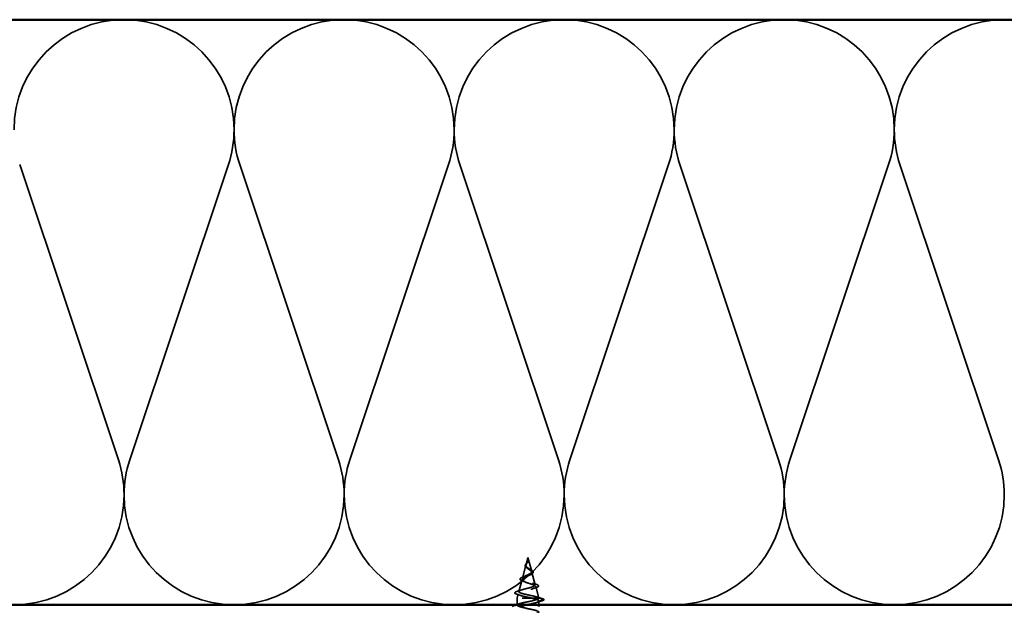
# Model space of a CAD drawing. Units: inches. Extents: x 1 to 123, y -183 to 27.
# Drawn here: x 7 to 13, y -77 to -74 of the extents above; entities that cross this region are included whole.
import ezdxf

# ---------------------------------------------------------------- set-up
doc = ezdxf.new("R2010")
doc.units = ezdxf.units.IN
doc.header["$LTSCALE"] = 2.5
doc.header["$MEASUREMENT"] = 0
doc.linetypes.add('DASHED', pattern=[0.2067, 0.1654, -0.0413])
doc.layers.add('Hidden (ANSI)', color=7, linetype='DASHED', lineweight=35)
doc.layers.add('Visible (ANSI)', color=7, linetype='Continuous', lineweight=50)

msp = doc.modelspace()

# ---------------------------------------------------------------- linework, layer by layer
at = {"layer": 'Hidden (ANSI)', "color": 150, "linetype": 'Continuous', "true_color": 0x0080ff}
for p, q in [((6.625994, -74.525713), (7.216304, -76.29212)), ((7.284176, -76.29212), (7.874486, -74.525713)), ((7.942358, -74.525713), (8.532668, -76.29212)), ((8.60054, -76.29212), (9.19085, -74.525713)), ((9.258721, -74.525713), (9.849032, -76.29212)), ((9.916903, -76.29212), (10.507214, -74.525713)), ((10.575085, -74.525713), (11.165395, -76.29212)), ((11.233267, -76.29212), (11.823577, -74.525713)), ((11.891449, -74.525713), (12.481759, -76.29212))]:
    msp.add_line(p, q, dxfattribs=at)
at = {"layer": 'Hidden (ANSI)', "ltscale": 0.042539}
msp.add_line((9.666377, -76.875916), (9.654807, -76.919168), dxfattribs=at)
at = {"layer": 'Hidden (ANSI)', "ltscale": 0.082134}
msp.add_line((9.666377, -76.875916), (9.68869, -76.959333), dxfattribs=at)
at = {"layer": 'Hidden (ANSI)', "ltscale": 0.075866}
msp.add_line((9.653932, -76.922439), (9.63332, -76.999497), dxfattribs=at)
at = {"layer": 'Hidden (ANSI)', "ltscale": 0.073402}
msp.add_line((9.690233, -76.965103), (9.710177, -77.039661), dxfattribs=at)
at = {"layer": 'Hidden (ANSI)', "ltscale": 0.070939}
msp.add_line((9.631108, -77.007766), (9.611833, -77.079826), dxfattribs=at)
at = {"layer": 'Hidden (ANSI)', "ltscale": 0.025357}
msp.add_line((9.608284, -77.093093), (9.601377, -77.118916), dxfattribs=at)
at = {"layer": 'Hidden (ANSI)', "ltscale": 0.067416}
msp.add_line((9.713057, -77.050429), (9.731377, -77.118916), dxfattribs=at)
at = {"layer": 'Hidden (ANSI)', "ltscale": 0.194373}
msp.add_line((9.731377, -77.118916), (9.601377, -77.118916), dxfattribs=at)
at = {"layer": 'Hidden (ANSI)', "ltscale": 0.040375}
msp.add_line((9.601377, -77.161416), (9.601377, -77.118916), dxfattribs=at)
at = {"layer": 'Hidden (ANSI)', "ltscale": 0.000852348}
msp.add_line((9.731377, -77.119916), (9.731377, -77.118916), dxfattribs=at)
at = {"layer": 'Hidden (ANSI)', "ltscale": 0.028664}
for p, q in [((9.760626, -77.127448), (9.731377, -77.119916)), ((9.731377, -77.136916), (9.760626, -77.129385))]:
    msp.add_line(p, q, dxfattribs=at)
at = {"layer": 'Hidden (ANSI)', "ltscale": 0.020852}
msp.add_line((9.731377, -77.158916), (9.731377, -77.136916), dxfattribs=at)
at = {"layer": 'Hidden (ANSI)', "color": 150, "linetype": 'Continuous', "true_color": 0x0080ff}
for centre, start, end in [((7.25024, -74.317098), 90, 180), ((7.25024, -74.317098), 0, 90), ((8.566604, -74.317098), 90, 180), ((8.566604, -74.317098), 0, 90), ((9.882968, -74.317098), 90, 180), ((9.882968, -74.317098), 0, 90), ((11.199331, -74.317098), 90, 180), ((11.199331, -74.317098), 0, 90), ((12.515695, -74.317098), 90, 180), ((12.515695, -74.317098), 0, 90), ((7.25024, -74.317098), 341.5210372, 0), ((8.566604, -74.317098), 180, 198.4789628), ((8.566604, -74.317098), 341.5210372, 0), ((9.882968, -74.317098), 180, 198.4789628), ((9.882968, -74.317098), 341.5210372, 0), ((11.199331, -74.317098), 180, 198.4789628), ((11.199331, -74.317098), 341.5210372, 0), ((12.515695, -74.317098), 180, 198.4789628), ((6.592058, -76.500734), 0, 18.4789628), ((7.908422, -76.500734), 161.5210372, 180), ((7.908422, -76.500734), 0, 18.4789628), ((9.224786, -76.500734), 161.5210372, 180), ((9.224786, -76.500734), 0, 18.4789628), ((10.541149, -76.500734), 161.5210372, 180), ((10.541149, -76.500734), 0, 18.4789628), ((11.857513, -76.500734), 161.5210372, 180), ((11.857513, -76.500734), 0, 18.4789628), ((6.592058, -76.500734), 270, 0), ((7.908422, -76.500734), 180, 270), ((7.908422, -76.500734), 270, 0), ((9.224786, -76.500734), 180, 270), ((9.224786, -76.500734), 270, 0), ((10.541149, -76.500734), 180, 270), ((10.541149, -76.500734), 270, 0), ((11.857513, -76.500734), 180, 270), ((11.857513, -76.500734), 270, 0)]:
    msp.add_arc(centre, 0.658182, start, end, dxfattribs=at)
at = {"layer": 'Hidden (ANSI)', "ltscale": 0.002412}
msp.add_arc((9.760377, -77.128416), 0.001, 284.4397427, 75.5602573, dxfattribs=at)
at = {"layer": 'Hidden (ANSI)', "ltscale": 0.049975}
msp.add_open_spline([(9.659194, -76.937971), (9.656907, -76.936268), (9.654899, -76.934475), (9.651946, -76.930826), (9.650927, -76.928915), (9.650118, -76.925244), (9.650202, -76.923452), (9.651219, -76.919954), (9.652122, -76.918197), (9.654509, -76.914636), (9.656021, -76.912783), (9.659151, -76.909115), (9.660794, -76.907255), (9.662814, -76.904711), (9.663314, -76.904057), (9.66379, -76.903397)], degree=3, knots=[0, 0, 0, 0, 0.02425529, 0.02425529, 0.047531334, 0.047531334, 0.068448994, 0.068448994, 0.088379925, 0.088379925, 0.108167974, 0.108167974, 0.126664674, 0.126664674, 0.132958912, 0.132958912, 0.132958912, 0.132958912], dxfattribs=at)
at = {"layer": 'Hidden (ANSI)', "ltscale": 0.089656}
msp.add_open_spline([(9.663942, -76.905374), (9.662158, -76.908185), (9.660214, -76.910811), (9.656733, -76.916039), (9.655302, -76.918486), (9.65352, -76.923369), (9.653223, -76.925685), (9.653971, -76.930318), (9.655023, -76.932537), (9.658342, -76.936985), (9.660574, -76.939129), (9.665809, -76.943437), (9.668743, -76.945524), (9.674748, -76.949722), (9.677724, -76.951765), (9.682934, -76.955726), (9.685124, -76.957595), (9.688573, -76.961383), (9.689738, -76.963252), (9.690233, -76.965103)], degree=3, knots=[0, 0, 0, 0, 0.025421183, 0.025421183, 0.050615974, 0.050615974, 0.075996106, 0.075996106, 0.101844516, 0.101844516, 0.128355733, 0.128355733, 0.155666877, 0.155666877, 0.183877438, 0.183877438, 0.210970708, 0.210970708, 0.239381172, 0.239381172, 0.239381172, 0.239381172], dxfattribs=at)
at = {"layer": 'Hidden (ANSI)', "ltscale": 0.083957}
msp.add_open_spline([(9.68869, -76.959333), (9.688202, -76.95751), (9.687028, -76.955668), (9.683528, -76.951908), (9.681291, -76.950043), (9.676202, -76.946227), (9.673445, -76.944333), (9.667954, -76.940448), (9.665303, -76.938519), (9.660615, -76.934551), (9.658636, -76.932579), (9.655717, -76.928507), (9.654798, -76.926481), (9.654152, -76.922275), (9.654406, -76.92018), (9.655933, -76.915803), (9.657151, -76.913619), (9.659512, -76.909962), (9.660453, -76.908603), (9.662336, -76.905858), (9.663258, -76.904499), (9.664129, -76.903102)], degree=3, knots=[0, 0, 0, 0, 0.028185473, 0.028185473, 0.055356157, 0.055356157, 0.081555777, 0.081555777, 0.106840155, 0.106840155, 0.13128192, 0.13128192, 0.154977596, 0.154977596, 0.17805851, 0.17805851, 0.200707728, 0.200707728, 0.213894931, 0.213894931, 0.226602035, 0.226602035, 0.226602035, 0.226602035], dxfattribs=at)
at = {"layer": 'Hidden (ANSI)', "ltscale": 0.002371}
msp.add_open_spline([(9.66379, -76.903397), (9.664288, -76.902707), (9.664761, -76.902008), (9.665194, -76.901306)], degree=3, dxfattribs=at)
at = {"layer": 'Hidden (ANSI)', "ltscale": 0.003543}
msp.add_open_spline([(9.665861, -76.902108), (9.665579, -76.902637), (9.665283, -76.903161), (9.664643, -76.904251), (9.664297, -76.904814), (9.663942, -76.905374)], degree=3, knots=[0, 0, 0, 0, 0.00465779742, 0.00465779742, 0.00972162048, 0.00972162048, 0.00972162048, 0.00972162048], dxfattribs=at)
at = {"layer": 'Hidden (ANSI)', "ltscale": 0.007962}
msp.add_open_spline([(9.664129, -76.903102), (9.664756, -76.902097), (9.665348, -76.901085), (9.666636, -76.898627), (9.667268, -76.897194), (9.667755, -76.895719)], degree=3, knots=[0, 0, 0, 0, 0.0090464189, 0.0090464189, 0.0215743147, 0.0215743147, 0.0215743147, 0.0215743147], dxfattribs=at)
at = {"layer": 'Hidden (ANSI)', "ltscale": 0.000711439}
msp.add_open_spline([(9.665194, -76.901306), (9.665273, -76.901179), (9.665348, -76.901051), (9.665419, -76.900923)], degree=3, dxfattribs=at)
at = {"layer": 'Hidden (ANSI)', "ltscale": 0.006214}
msp.add_open_spline([(9.668211, -76.896223), (9.667703, -76.898193), (9.666911, -76.900141), (9.665861, -76.902108)], degree=3, dxfattribs=at)
at = {"layer": 'Hidden (ANSI)', "ltscale": 0.005543}
msp.add_open_spline([(9.667755, -76.895719), (9.668299, -76.894075), (9.668548, -76.892793), (9.668696, -76.892136), (9.668722, -76.892024), (9.668752, -76.891923), (9.668761, -76.891898), (9.668774, -76.891869), (9.668779, -76.89186), (9.668786, -76.891854), (9.668787, -76.891853), (9.66879, -76.891852), (9.668791, -76.891852), (9.668793, -76.891852), (9.668794, -76.891853), (9.668796, -76.891854), (9.668797, -76.891855), (9.668799, -76.891857), (9.6688, -76.891859), (9.668803, -76.891864), (9.668805, -76.891869), (9.668811, -76.891889), (9.668813, -76.89191), (9.668828, -76.892045), (9.668822, -76.892261), (9.668809, -76.892623), (9.668784, -76.89297), (9.668741, -76.893358)], degree=3, knots=[0, 0, 0, 0, 0.0139701297, 0.0139701297, 0.0163580103, 0.0163580103, 0.0171263625, 0.0171263625, 0.0175997827, 0.0175997827, 0.0177359758, 0.0177359758, 0.0178180941, 0.0178180941, 0.0178858416, 0.0178858416, 0.0179589126, 0.0179589126, 0.0180762836, 0.0180762836, 0.0183370289, 0.0183370289, 0.0191609503, 0.0191609503, 0.0243992167, 0.0243992167, 0.0426267118, 0.0426267118, 0.0426267118, 0.0426267118], dxfattribs=at)
at = {"layer": 'Hidden (ANSI)', "ltscale": 0.002866}
msp.add_open_spline([(9.668741, -76.893358), (9.668637, -76.894308), (9.668457, -76.895266), (9.668211, -76.896223)], degree=3, dxfattribs=at)
at = {"layer": 'Hidden (ANSI)', "ltscale": 0.504207}
msp.add_open_spline([(9.690233, -76.965103), (9.690776, -76.967132), (9.690499, -76.969086), (9.688339, -76.973026), (9.686428, -76.974958), (9.681194, -76.978856), (9.677893, -76.980771), (9.670363, -76.984634), (9.666202, -76.986533), (9.657651, -76.990366), (9.653362, -76.992252), (9.645336, -76.996058), (9.641719, -76.997932), (9.635762, -77.001716), (9.633539, -77.00358), (9.630905, -77.007344), (9.630585, -77.009199), (9.631995, -77.012946), (9.633772, -77.014793), (9.639259, -77.018524), (9.642963, -77.020364), (9.651834, -77.024081), (9.656941, -77.025915), (9.667864, -77.029619), (9.673575, -77.031448), (9.684784, -77.035141), (9.690148, -77.036964), (9.699729, -77.040647), (9.703805, -77.042466), (9.71002, -77.04614), (9.712036, -77.047955), (9.713631, -77.051621), (9.713126, -77.053432), (9.709565, -77.05709), (9.706481, -77.058897), (9.698073, -77.062548), (9.692783, -77.064353), (9.680665, -77.067998), (9.673932, -77.069799), (9.659919, -77.073438), (9.652779, -77.075237), (9.639088, -77.078871), (9.632699, -77.080668), (9.621598, -77.084296), (9.617045, -77.08609), (9.610482, -77.089715), (9.6086, -77.091507), (9.607864, -77.095127), (9.609086, -77.096917), (9.614573, -77.100533), (9.618846, -77.102321), (9.629953, -77.105934), (9.636724, -77.10772), (9.650917, -77.111093), (9.658071, -77.112653), (9.672816, -77.115798), (9.680297, -77.117358), (9.687485, -77.118916)], degree=3, knots=[0, 0, 0, 0, 0.03153077, 0.03153077, 0.0641805, 0.0641805, 0.0979786, 0.0979786, 0.13294907, 0.13294907, 0.16911177, 0.16911177, 0.20648327, 0.20648327, 0.24507753, 0.24507753, 0.28490644, 0.28490644, 0.32598016, 0.32598016, 0.36830746, 0.36830746, 0.41189593, 0.41189593, 0.4567522, 0.4567522, 0.50288206, 0.50288206, 0.55029062, 0.55029062, 0.59898237, 0.59898237, 0.6489613, 0.6489613, 0.70023095, 0.70023095, 0.75279447, 0.75279447, 0.80665469, 0.80665469, 0.86181413, 0.86181413, 0.91827504, 0.91827504, 0.97603946, 0.97603946, 1.03510922, 1.03510922, 1.09548596, 1.09548596, 1.15717118, 1.15717118, 1.22016621, 1.22016621, 1.27615211, 1.27615211, 1.33318434, 1.33318434, 1.33318434, 1.33318434], dxfattribs=at)
at = {"layer": 'Hidden (ANSI)', "ltscale": 0.544082}
msp.add_open_spline([(9.731147, -77.118916), (9.729986, -77.117241), (9.727171, -77.115566), (9.718588, -77.11218), (9.712963, -77.110504), (9.699706, -77.107117), (9.692245, -77.105439), (9.676535, -77.102049), (9.668459, -77.100371), (9.652811, -77.096978), (9.645388, -77.095298), (9.632209, -77.091902), (9.626554, -77.090221), (9.61777, -77.086822), (9.614679, -77.085139), (9.611456, -77.081737), (9.611294, -77.080053), (9.613882, -77.076647), (9.616542, -77.074961), (9.624274, -77.071551), (9.629212, -77.069863), (9.640645, -77.06645), (9.646986, -77.06476), (9.66016, -77.061341), (9.666846, -77.059649), (9.679617, -77.056226), (9.685584, -77.054532), (9.695969, -77.051103), (9.700316, -77.049406), (9.706803, -77.045972), (9.70893, -77.044272), (9.710701, -77.040832), (9.710389, -77.039129), (9.707417, -77.035683), (9.704849, -77.033976), (9.697872, -77.030522), (9.693584, -77.028812), (9.683945, -77.02535), (9.678724, -77.023636), (9.668129, -77.020165), (9.662873, -77.018446), (9.653092, -77.014965), (9.648655, -77.013241), (9.641231, -77.009749), (9.638286, -77.00802), (9.634286, -77.004516), (9.63322, -77.002781), (9.633079, -76.999263), (9.633945, -76.997521), (9.637424, -76.993988), (9.639944, -76.992238), (9.646203, -76.988688), (9.649832, -76.986929), (9.657603, -76.983359), (9.661638, -76.98159), (9.669467, -76.977998), (9.673176, -76.976218), (9.679687, -76.972599), (9.68244, -76.970806), (9.686336, -76.967373), (9.687622, -76.965782), (9.689002, -76.962566), (9.689129, -76.960974), (9.68869, -76.959333)], degree=3, knots=[0, 0, 0, 0, 0.0662455, 0.0662455, 0.13122657, 0.13122657, 0.19494394, 0.19494394, 0.25739843, 0.25739843, 0.31859094, 0.31859094, 0.37852246, 0.37852246, 0.43719409, 0.43719409, 0.49460706, 0.49460706, 0.55076272, 0.55076272, 0.60566256, 0.60566256, 0.65930824, 0.65930824, 0.71170162, 0.71170162, 0.76284473, 0.76284473, 0.81273987, 0.81273987, 0.86138959, 0.86138959, 0.90879673, 0.90879673, 0.95496449, 0.95496449, 0.99989646, 0.99989646, 1.04359669, 1.04359669, 1.08606975, 1.08606975, 1.12732083, 1.12732083, 1.16735583, 1.16735583, 1.2061815, 1.2061815, 1.24380561, 1.24380561, 1.2802371, 1.2802371, 1.3154864, 1.3154864, 1.34956567, 1.34956567, 1.38248924, 1.38248924, 1.41427414, 1.41427414, 1.44125434, 1.44125434, 1.46715819, 1.46715819, 1.46715819, 1.46715819], dxfattribs=at)
at = {"layer": 'Hidden (ANSI)', "ltscale": 0.003954}
msp.add_open_spline([(9.661423, -76.939775), (9.660737, -76.939166), (9.659991, -76.938564), (9.659194, -76.937971)], degree=3, dxfattribs=at)
at = {"layer": 'Hidden (ANSI)', "ltscale": 0.007535}
msp.add_open_spline([(9.673061, -76.944051), (9.674634, -76.945156), (9.676421, -76.946229), (9.678339, -76.947265)], degree=3, dxfattribs=at)
at = {"layer": 'Hidden (ANSI)', "ltscale": 0.032433}
msp.add_open_spline([(9.678339, -76.947265), (9.681199, -76.948809), (9.683957, -76.95033), (9.688844, -76.953287), (9.691024, -76.954756), (9.694653, -76.957725), (9.696089, -76.959255), (9.697223, -76.961214), (9.697426, -76.961635), (9.697589, -76.962058)], degree=3, knots=[0, 0, 0, 0, 0.0255452925, 0.0255452925, 0.051369742, 0.051369742, 0.0789683448, 0.0789683448, 0.0864628363, 0.0864628363, 0.0864628363, 0.0864628363], dxfattribs=at)
at = {"layer": 'Hidden (ANSI)', "ltscale": 0.008584}
msp.add_open_spline([(9.685417, -76.976688), (9.683065, -76.977822), (9.680819, -76.978991), (9.678747, -76.980194)], degree=3, dxfattribs=at)
at = {"layer": 'Hidden (ANSI)', "ltscale": 0.035209}
msp.add_open_spline([(9.697589, -76.962058), (9.698212, -76.963682), (9.698202, -76.965388), (9.696943, -76.968483), (9.695797, -76.969905), (9.692478, -76.972791), (9.690127, -76.974276), (9.686742, -76.976038), (9.68609, -76.976364), (9.685417, -76.976688)], degree=3, knots=[0, 0, 0, 0, 0.0287561646, 0.0287561646, 0.0557720772, 0.0557720772, 0.0867522942, 0.0867522942, 0.0938334154, 0.0938334154, 0.0938334154, 0.0938334154], dxfattribs=at)
at = {"layer": 'Hidden (ANSI)', "ltscale": 0.078163}
msp.add_open_spline([(9.632464, -77.015958), (9.628545, -77.014449), (9.625309, -77.012895), (9.620736, -77.009688), (9.619243, -77.007943), (9.618682, -77.004233), (9.619501, -77.00246), (9.622521, -76.999415), (9.624642, -76.997999), (9.630214, -76.995071), (9.633816, -76.993529), (9.637877, -76.991979)], degree=3, knots=[0, 0, 0, 0, 0.045337251, 0.045337251, 0.090030985, 0.090030985, 0.130966155, 0.130966155, 0.168199707, 0.168199707, 0.207800996, 0.207800996, 0.207800996, 0.207800996], dxfattribs=at)
at = {"layer": 'Hidden (ANSI)', "ltscale": 0.013376}
msp.add_open_spline([(9.644392, -77.020914), (9.640609, -77.019195), (9.636589, -77.017546), (9.632464, -77.015958)], degree=3, dxfattribs=at)
at = {"layer": 'Hidden (ANSI)', "ltscale": 0.014151}
msp.add_open_spline([(9.637877, -76.991979), (9.642253, -76.990308), (9.646503, -76.988554), (9.650384, -76.986702)], degree=3, dxfattribs=at)
at = {"layer": 'Hidden (ANSI)', "ltscale": 0.020226}
msp.add_open_spline([(9.693483, -77.02884), (9.699678, -77.031247), (9.706222, -77.033506), (9.712839, -77.03567)], degree=3, dxfattribs=at)
at = {"layer": 'Hidden (ANSI)', "ltscale": 0.084424}
msp.add_open_spline([(9.712839, -77.03567), (9.717364, -77.03715), (9.721126, -77.038629), (9.726672, -77.041585), (9.728558, -77.043068), (9.730168, -77.046627), (9.729446, -77.048674), (9.726228, -77.051568), (9.724031, -77.052786), (9.719792, -77.054568), (9.718235, -77.055149), (9.716534, -77.055725)], degree=3, knots=[0, 0, 0, 0, 0.051455121, 0.051455121, 0.103308549, 0.103308549, 0.157156486, 0.157156486, 0.202401881, 0.202401881, 0.22458555, 0.22458555, 0.22458555, 0.22458555], dxfattribs=at)
at = {"layer": 'Hidden (ANSI)', "ltscale": 0.088284}
msp.add_open_spline([(9.599467, -77.095887), (9.594718, -77.094399), (9.591232, -77.092903), (9.588161, -77.090409), (9.587443, -77.089493), (9.586813, -77.086548), (9.588172, -77.084798), (9.591541, -77.082663), (9.59286, -77.081999), (9.596502, -77.080456), (9.599031, -77.079574), (9.601952, -77.078693)], degree=3, knots=[0, 0, 0, 0, 0.070108506, 0.070108506, 0.104942483, 0.104942483, 0.167208906, 0.167208906, 0.196244503, 0.196244503, 0.235012576, 0.235012576, 0.235012576, 0.235012576], dxfattribs=at)
at = {"layer": 'Hidden (ANSI)', "ltscale": 0.022792}
msp.add_open_spline([(9.621783, -77.103245), (9.6145, -77.100688), (9.607011, -77.098249), (9.599467, -77.095887)], degree=3, dxfattribs=at)
at = {"layer": 'Hidden (ANSI)', "ltscale": 0.025829}
msp.add_open_spline([(9.601952, -77.078693), (9.610566, -77.076092), (9.619144, -77.073402), (9.627449, -77.070542)], degree=3, dxfattribs=at)
at = {"layer": 'Hidden (ANSI)', "ltscale": 0.01814}
msp.add_open_spline([(9.716534, -77.055725), (9.710659, -77.057715), (9.704864, -77.059778), (9.699306, -77.06194)], degree=3, dxfattribs=at)
at = {"layer": 'Hidden (ANSI)', "ltscale": 0.020296}
msp.add_open_spline([(9.595193, -77.158916), (9.601976, -77.156868), (9.608716, -77.154768), (9.615354, -77.15259)], degree=3, dxfattribs=at)
at = {"layer": 'Hidden (ANSI)', "ltscale": 1.022486}
msp.add_open_spline([(9.713615, -77.710916), (9.7149, -77.710538), (9.716125, -77.710159), (9.717283, -77.709781), (9.733925, -77.704341), (9.735614, -77.698902), (9.721301, -77.693463), (9.706989, -77.688024), (9.677706, -77.682584), (9.651639, -77.677145), (9.625572, -77.671706), (9.6046, -77.666266), (9.601747, -77.660827), (9.598894, -77.655388), (9.614366, -77.649949), (9.638554, -77.644509), (9.662743, -77.63907), (9.693903, -77.633631), (9.712685, -77.628191), (9.731466, -77.622752), (9.736514, -77.617313), (9.724694, -77.611874), (9.712873, -77.606434), (9.685037, -77.600995), (9.658472, -77.595556), (9.631906, -77.590116), (9.608527, -77.584677), (9.602854, -77.579238), (9.59718, -77.573799), (9.609621, -77.568359), (9.632451, -77.56292), (9.65528, -77.557481), (9.686851, -77.552042), (9.707559, -77.546602), (9.728266, -77.541163), (9.736615, -77.535724), (9.727422, -77.530284), (9.718228, -77.524845), (9.692155, -77.519406), (9.665394, -77.513967), (9.638633, -77.508527), (9.613114, -77.503088), (9.604685, -77.497649), (9.596255, -77.492209), (9.605523, -77.48677), (9.626734, -77.481331), (9.647944, -77.475892), (9.679566, -77.470452), (9.701963, -77.465013), (9.72436, -77.459574), (9.735915, -77.454135), (9.729454, -77.448695), (9.722992, -77.443256), (9.69898, -77.437817), (9.672328, -77.432377), (9.645676, -77.426938), (9.618307, -77.421499), (9.607218, -77.41606), (9.596129, -77.41062), (9.602119, -77.405181), (9.621469, -77.399742), (9.640818, -77.394302), (9.672131, -77.388863), (9.695962, -77.383424), (9.719793, -77.377985), (9.734423, -77.372545), (9.730767, -77.367106), (9.727111, -77.361667), (9.705432, -77.356228), (9.679193, -77.350788), (9.652955, -77.345349), (9.624049, -77.33991), (9.610426, -77.33447), (9.596804, -77.329031), (9.599447, -77.323592), (9.616715, -77.318153), (9.633983, -77.312713), (9.66463, -77.307274), (9.689624, -77.301835), (9.714618, -77.296395), (9.732156, -77.290956), (9.731347, -77.285517), (9.730538, -77.280078), (9.71144, -77.274638), (9.685913, -77.269199), (9.660386, -77.26376), (9.630272, -77.258321), (9.614272, -77.252881), (9.598271, -77.247442), (9.597538, -77.242003), (9.612528, -77.236563), (9.627518, -77.231124), (9.657149, -77.225685), (9.683021, -77.220246), (9.708893, -77.214806), (9.729139, -77.209367), (9.731186, -77.203928), (9.733233, -77.198488), (9.716934, -77.193049), (9.69241, -77.18761), (9.667887, -77.182171), (9.636907, -77.176731), (9.618711, -77.171292), (9.600514, -77.165853), (9.596413, -77.160413), (9.608954, -77.154974), (9.621495, -77.149535), (9.649773, -77.144096), (9.676228, -77.138656), (9.702684, -77.133217), (9.725407, -77.127778), (9.730287, -77.122339), (9.731011, -77.121531), (9.731377, -77.120724), (9.731377, -77.119916)], degree=3, knots=[2.38458238, 2.38458238, 2.38458238, 2.38458238, 2.47055389, 2.47055389, 2.47055389, 3.70583084, 3.70583084, 3.70583084, 4.94110778, 4.94110778, 4.94110778, 6.17638473, 6.17638473, 6.17638473, 7.41166167, 7.41166167, 7.41166167, 8.64693862, 8.64693862, 8.64693862, 9.88221556, 9.88221556, 9.88221556, 11.11749251, 11.11749251, 11.11749251, 12.35276945, 12.35276945, 12.35276945, 13.5880464, 13.5880464, 13.5880464, 14.82332334, 14.82332334, 14.82332334, 16.05860029, 16.05860029, 16.05860029, 17.29387723, 17.29387723, 17.29387723, 18.52915418, 18.52915418, 18.52915418, 19.76443112, 19.76443112, 19.76443112, 20.99970807, 20.99970807, 20.99970807, 22.23498501, 22.23498501, 22.23498501, 23.47026196, 23.47026196, 23.47026196, 24.7055389, 24.7055389, 24.7055389, 25.94081585, 25.94081585, 25.94081585, 27.17609279, 27.17609279, 27.17609279, 28.41136974, 28.41136974, 28.41136974, 29.64664668, 29.64664668, 29.64664668, 30.88192363, 30.88192363, 30.88192363, 32.11720057, 32.11720057, 32.11720057, 33.35247752, 33.35247752, 33.35247752, 34.58775446, 34.58775446, 34.58775446, 35.82303141, 35.82303141, 35.82303141, 37.05830835, 37.05830835, 37.05830835, 38.2935853, 38.2935853, 38.2935853, 39.52886224, 39.52886224, 39.52886224, 40.76413919, 40.76413919, 40.76413919, 41.99941613, 41.99941613, 41.99941613, 43.23469308, 43.23469308, 43.23469308, 44.46997002, 44.46997002, 44.46997002, 45.70524697, 45.70524697, 45.70524697, 46.94052391, 46.94052391, 46.94052391, 47.1238898, 47.1238898, 47.1238898, 47.1238898], dxfattribs=at)
at = {"layer": 'Hidden (ANSI)', "ltscale": 0.104778}
msp.add_open_spline([(9.731377, -77.136916), (9.731377, -77.142356), (9.71305, -77.147795), (9.687778, -77.153234), (9.678978, -77.155128), (9.669557, -77.157022), (9.660312, -77.158916)], degree=3, knots=[-47.1238898, -47.1238898, -47.1238898, -47.1238898, -45.88861286, -45.88861286, -45.88861286, -45.45846719, -45.45846719, -45.45846719, -45.45846719], dxfattribs=at)
at = {"layer": 'Hidden (ANSI)', "ltscale": 0.078553}
msp.add_open_spline([(9.687485, -77.118916), (9.695689, -77.120853), (9.703247, -77.122771), (9.716176, -77.126645), (9.721419, -77.128563), (9.72718, -77.13157), (9.728745, -77.132638), (9.730846, -77.134779), (9.731377, -77.135846), (9.731377, -77.136916)], degree=3, knots=[0, 0, 0, 0, 0.067722363, 0.067722363, 0.135444727, 0.135444727, 0.172870871, 0.172870871, 0.210297016, 0.210297016, 0.210297016, 0.210297016], dxfattribs=at)
at = {"layer": 'Hidden (ANSI)', "ltscale": 0.031132}
msp.add_open_spline([(9.717305, -77.111909), (9.727549, -77.115178), (9.737994, -77.118274), (9.748459, -77.12129)], degree=3, dxfattribs=at)
at = {"layer": 'Hidden (ANSI)', "ltscale": 0.031888}
msp.add_open_spline([(9.749157, -77.135969), (9.738469, -77.139103), (9.72781, -77.142328), (9.7174, -77.145742)], degree=3, dxfattribs=at)
at = {"layer": 'Hidden (ANSI)', "ltscale": 0.005187}
msp.add_open_spline([(9.731377, -77.119916), (9.731377, -77.119583), (9.7313, -77.11925), (9.731147, -77.118916)], degree=3, dxfattribs=at)
at = {"layer": 'Hidden (ANSI)', "ltscale": 0.041926}
msp.add_open_spline([(9.748459, -77.12129), (9.753579, -77.122766), (9.757262, -77.124219), (9.760311, -77.126481), (9.760981, -77.1272), (9.76131, -77.128058)], degree=3, knots=[0, 0, 0, 0, 0.078418947, 0.078418947, 0.111745263, 0.111745263, 0.111745263, 0.111745263], dxfattribs=at)
at = {"layer": 'Hidden (ANSI)', "ltscale": 0.045375}
msp.add_open_spline([(9.761377, -77.128416), (9.761377, -77.12987), (9.760311, -77.131074), (9.756652, -77.133459), (9.753439, -77.134714), (9.749157, -77.135969)], degree=3, knots=[0, 0, 0, 0, 0.052775189, 0.052775189, 0.120958486, 0.120958486, 0.120958486, 0.120958486], dxfattribs=at)
at = {"layer": 'Visible (ANSI)', "color": 150, "linetype": 'Continuous', "true_color": 0x0080ff}
for p, q in [((4.037736, -73.658916), (13.173877, -73.658916)), ((13.173877, -77.158916), (4.037736, -77.158916))]:
    msp.add_line(p, q, dxfattribs=at)
at = {"layer": 'Visible (ANSI)'}
msp.add_line((9.731377, -77.168916), (9.731377, -77.158916), dxfattribs=at)
msp.add_open_spline([(9.571545, -77.168916), (9.572022, -77.167536), (9.57348, -77.166415), (9.577508, -77.164348), (9.580222, -77.163352), (9.583596, -77.162363)], degree=3, knots=[0.13349731, 0.13349731, 0.13349731, 0.13349731, 0.188114428, 0.188114428, 0.241849708, 0.241849708, 0.241849708, 0.241849708], dxfattribs=at)
for points in [[(9.583596, -77.162363), (9.587469, -77.161228), (9.591338, -77.16008), (9.595193, -77.158916)], [(9.660312, -77.158916), (9.644041, -77.16225), (9.628314, -77.165583), (9.617477, -77.168916)]]:
    msp.add_open_spline(points, degree=3, dxfattribs=at)

doc.saveas('drawing.dxf')
